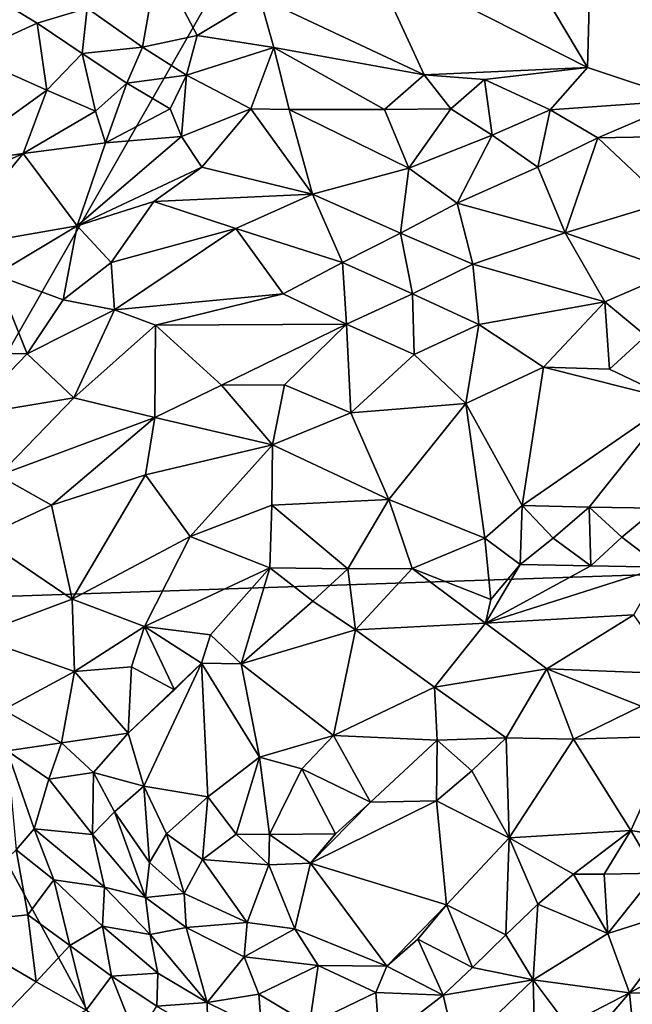
# Model space of a CAD drawing. Units: metres. Extents: x 28.5 to 32, y -11.7 to 12.4.
# Drawn here: x 29.3 to 29.8, y -9.6 to -8.9 of the extents above; entities that cross this region are included whole.
import ezdxf

# ---------------------------------------------------------------- set-up
doc = ezdxf.new("R2010")
doc.units = ezdxf.units.M

msp = doc.modelspace()

# ---------------------------------------------------------------- linework, layer by layer
at = {"layer": '1'}
for points in [[(30.56936, -7.69478, -1.55306), (30.60577, -9.29029, -1.5324), (29.53634, -8.74357, -1.52826)], [(28.89433, -9.0151, -1.52256), (28.89763, -8.95642, -1.523), (29.53634, -8.74357, -1.52826)], [(28.89433, -9.0151, -1.52256), (29.53634, -8.74357, -1.52826), (28.91038, -9.1137, -1.52138)], [(28.89763, -8.95642, -1.523), (28.90743, -8.85156, -1.52414), (29.53634, -8.74357, -1.52826)], [(29.19624, -9.33794, -1.51833), (28.91038, -9.1137, -1.52138), (29.53634, -8.74357, -1.52826)], [(29.19624, -9.33794, -1.51833), (29.53634, -8.74357, -1.52826), (30.60577, -9.29029, -1.5324)], [(29.67101, -8.80972, -1.05576), (29.74463, -8.93339, -1.08069), (29.74866, -8.78369, -1.04435)], [(29.74463, -8.93339, -1.08069), (29.81917, -8.95804, -1.07952), (29.74866, -8.78369, -1.04435)], [(29.74866, -8.78369, -1.04435), (29.81917, -8.95804, -1.07952), (29.85221, -8.93369, -1.06854)], [(29.80452, -8.78372, -1.03235), (29.74866, -8.78369, -1.04435), (29.85221, -8.93369, -1.06854)], [(29.67101, -8.80972, -1.05576), (29.57945, -8.84949, -1.07673), (29.74463, -8.93339, -1.08069)], [(29.36491, -8.88843, -1.15348), (29.40685, -8.91795, -1.14812), (29.41852, -8.85206, -1.10039)], [(29.41852, -8.85206, -1.10039), (29.40685, -8.91795, -1.14812), (29.44842, -8.90906, -1.12592)], [(29.41852, -8.85206, -1.10039), (29.44842, -8.90906, -1.12592), (29.49589, -8.88035, -1.09833)], [(29.49589, -8.88035, -1.09833), (29.62057, -8.9389, -1.10484), (29.57945, -8.84949, -1.07673)], [(29.57945, -8.84949, -1.07673), (29.62057, -8.9389, -1.10484), (29.74463, -8.93339, -1.08069)], [(29.29104, -8.87805, -1.18447), (29.27415, -8.9236, -1.1866), (29.3269, -8.89975, -1.17968)], [(29.29104, -8.87805, -1.18447), (29.3269, -8.89975, -1.17968), (29.36491, -8.88843, -1.15348)], [(29.44842, -8.90906, -1.12592), (29.5065, -8.91814, -1.1128), (29.49589, -8.88035, -1.09833)], [(29.49589, -8.88035, -1.09833), (29.5065, -8.91814, -1.1128), (29.62057, -8.9389, -1.10484)], [(29.3269, -8.89975, -1.17968), (29.36114, -8.92268, -1.16957), (29.36491, -8.88843, -1.15348)], [(29.36491, -8.88843, -1.15348), (29.36114, -8.92268, -1.16957), (29.40685, -8.91795, -1.14812)], [(29.3269, -8.89975, -1.17968), (29.27415, -8.9236, -1.1866), (29.33435, -8.95063, -1.18126)], [(29.3269, -8.89975, -1.17968), (29.33435, -8.95063, -1.18126), (29.36114, -8.92268, -1.16957)], [(29.40685, -8.91795, -1.14812), (29.44026, -8.93917, -1.14151), (29.44842, -8.90906, -1.12592)], [(29.44842, -8.90906, -1.12592), (29.44026, -8.93917, -1.14151), (29.5065, -8.91814, -1.1128)], [(29.36114, -8.92268, -1.16957), (29.33435, -8.95063, -1.18126), (29.37121, -8.96643, -1.17951)], [(29.36114, -8.92268, -1.16957), (29.39505, -8.94525, -1.16157), (29.40685, -8.91795, -1.14812)], [(29.36114, -8.92268, -1.16957), (29.37121, -8.96643, -1.17951), (29.39505, -8.94525, -1.16157)], [(29.40685, -8.91795, -1.14812), (29.39505, -8.94525, -1.16157), (29.44026, -8.93917, -1.14151)], [(29.44026, -8.93917, -1.14151), (29.48904, -8.96471, -1.1316), (29.5065, -8.91814, -1.1128)], [(29.5065, -8.91814, -1.1128), (29.48904, -8.96471, -1.1316), (29.51807, -8.96526, -1.122)], [(29.5065, -8.91814, -1.1128), (29.51807, -8.96526, -1.122), (29.59045, -8.96508, -1.11019)], [(29.5065, -8.91814, -1.1128), (29.59045, -8.96508, -1.11019), (29.62057, -8.9389, -1.10484)], [(29.27415, -8.9236, -1.1866), (29.25563, -9.00751, -1.16755), (29.33435, -8.95063, -1.18126)], [(29.62057, -8.9389, -1.10484), (29.6663, -8.94252, -1.09625), (29.74463, -8.93339, -1.08069)], [(29.6663, -8.94252, -1.09625), (29.71624, -8.96543, -1.08865), (29.74463, -8.93339, -1.08069)], [(29.74463, -8.93339, -1.08069), (29.71624, -8.96543, -1.08865), (29.81917, -8.95804, -1.07952)], [(29.37121, -8.96643, -1.17951), (29.37874, -8.99042, -1.14726), (29.39505, -8.94525, -1.16157)], [(29.39505, -8.94525, -1.16157), (29.37874, -8.99042, -1.14726), (29.428, -8.96457, -1.14907)], [(29.39505, -8.94525, -1.16157), (29.428, -8.96457, -1.14907), (29.44026, -8.93917, -1.14151)], [(29.428, -8.96457, -1.14907), (29.43644, -8.98554, -1.13584), (29.44026, -8.93917, -1.14151)], [(29.44026, -8.93917, -1.14151), (29.43644, -8.98554, -1.13584), (29.48904, -8.96471, -1.1316)], [(29.62057, -8.9389, -1.10484), (29.59045, -8.96508, -1.11019), (29.64095, -8.96459, -1.10188)], [(29.62057, -8.9389, -1.10484), (29.64095, -8.96459, -1.10188), (29.6663, -8.94252, -1.09625)], [(29.6663, -8.94252, -1.09625), (29.64095, -8.96459, -1.10188), (29.67233, -8.98464, -1.0836)], [(29.6663, -8.94252, -1.09625), (29.67233, -8.98464, -1.0836), (29.71624, -8.96543, -1.08865)], [(29.33435, -8.95063, -1.18126), (29.25563, -9.00751, -1.16755), (29.31633, -8.99856, -1.15558)], [(29.33435, -8.95063, -1.18126), (29.31633, -8.99856, -1.15558), (29.37121, -8.96643, -1.17951)], [(29.71624, -8.96543, -1.08865), (29.7524, -8.98658, -1.07803), (29.81917, -8.95804, -1.07952)], [(29.81917, -8.95804, -1.07952), (29.7524, -8.98658, -1.07803), (29.84699, -8.98501, -1.07752)], [(29.37121, -8.96643, -1.17951), (29.31633, -8.99856, -1.15558), (29.37874, -8.99042, -1.14726)], [(29.428, -8.96457, -1.14907), (29.37874, -8.99042, -1.14726), (29.43644, -8.98554, -1.13584)], [(29.43644, -8.98554, -1.13584), (29.45197, -9.0089, -1.09178), (29.48904, -8.96471, -1.1316)], [(29.48904, -8.96471, -1.1316), (29.45197, -9.0089, -1.09178), (29.53602, -9.02939, -1.03965)], [(29.48904, -8.96471, -1.1316), (29.53602, -9.02939, -1.03965), (29.51807, -8.96526, -1.122)], [(29.59045, -8.96508, -1.11019), (29.51807, -8.96526, -1.122), (29.6091, -9.00972, -1.05876)], [(29.51807, -8.96526, -1.122), (29.53602, -9.02939, -1.03965), (29.6091, -9.00972, -1.05876)], [(29.59045, -8.96508, -1.11019), (29.6091, -9.00972, -1.05876), (29.64095, -8.96459, -1.10188)], [(29.64095, -8.96459, -1.10188), (29.6091, -9.00972, -1.05876), (29.67233, -8.98464, -1.0836)], [(29.67233, -8.98464, -1.0836), (29.70681, -9.009, -1.0569), (29.71624, -8.96543, -1.08865)], [(29.71624, -8.96543, -1.08865), (29.70681, -9.009, -1.0569), (29.7524, -8.98658, -1.07803)], [(29.31633, -8.99856, -1.15558), (29.35736, -9.05335, -1.04454), (29.37874, -8.99042, -1.14726)], [(29.37874, -8.99042, -1.14726), (29.35736, -9.05335, -1.04454), (29.43644, -8.98554, -1.13584)], [(29.43644, -8.98554, -1.13584), (29.35736, -9.05335, -1.04454), (29.45197, -9.0089, -1.09178)], [(29.6091, -9.00972, -1.05876), (29.64561, -9.03626, -1.02718), (29.67233, -8.98464, -1.0836)], [(29.67233, -8.98464, -1.0836), (29.64561, -9.03626, -1.02718), (29.70681, -9.009, -1.0569)], [(29.7524, -8.98658, -1.07803), (29.70681, -9.009, -1.0569), (29.72756, -9.05859, -1.00863)], [(29.7524, -8.98658, -1.07803), (29.72756, -9.05859, -1.00863), (29.80421, -9.03545, -1.0338)], [(29.7524, -8.98658, -1.07803), (29.80421, -9.03545, -1.0338), (29.84699, -8.98501, -1.07752)], [(29.22595, -9.03937, -1.13428), (29.25727, -9.07081, -1.05867), (29.31633, -8.99856, -1.15558)], [(29.25563, -9.00751, -1.16755), (29.22595, -9.03937, -1.13428), (29.31633, -8.99856, -1.15558)], [(29.31633, -8.99856, -1.15558), (29.25727, -9.07081, -1.05867), (29.35736, -9.05335, -1.04454)], [(29.35736, -9.05335, -1.04454), (29.41556, -9.03488, -1.05982), (29.45197, -9.0089, -1.09178)], [(29.45197, -9.0089, -1.09178), (29.41556, -9.03488, -1.05982), (29.53602, -9.02939, -1.03965)], [(29.53602, -9.02939, -1.03965), (29.60266, -9.05885, -1.01037), (29.6091, -9.00972, -1.05876)], [(29.6091, -9.00972, -1.05876), (29.60266, -9.05885, -1.01037), (29.64561, -9.03626, -1.02718)], [(29.64561, -9.03626, -1.02718), (29.72756, -9.05859, -1.00863), (29.70681, -9.009, -1.0569)], [(29.35736, -9.05335, -1.04454), (29.38319, -9.08132, -1.00994), (29.41556, -9.03488, -1.05982)], [(29.41556, -9.03488, -1.05982), (29.38319, -9.08132, -1.00994), (29.47779, -9.0554, -1.02013)], [(29.41556, -9.03488, -1.05982), (29.47779, -9.0554, -1.02013), (29.53602, -9.02939, -1.03965)], [(29.53602, -9.02939, -1.03965), (29.47779, -9.0554, -1.02013), (29.55873, -9.08111, -0.99368)], [(29.53602, -9.02939, -1.03965), (29.55873, -9.08111, -0.99368), (29.60266, -9.05885, -1.01037)], [(29.64561, -9.03626, -1.02718), (29.60266, -9.05885, -1.01037), (29.65753, -9.08256, -0.99292)], [(29.64561, -9.03626, -1.02718), (29.65753, -9.08256, -0.99292), (29.72756, -9.05859, -1.00863)], [(29.80421, -9.03545, -1.0338), (29.72756, -9.05859, -1.00863), (29.81112, -9.088, -0.99496)], [(29.25727, -9.07081, -1.05867), (29.29515, -9.09046, -1.01946), (29.35736, -9.05335, -1.04454)], [(29.35736, -9.05335, -1.04454), (29.29515, -9.09046, -1.01946), (29.34663, -9.1095, -0.99498)], [(29.35736, -9.05335, -1.04454), (29.34663, -9.1095, -0.99498), (29.38319, -9.08132, -1.00994)], [(29.38319, -9.08132, -1.00994), (29.38574, -9.11698, -0.98679), (29.47779, -9.0554, -1.02013)], [(29.47779, -9.0554, -1.02013), (29.38574, -9.11698, -0.98679), (29.51352, -9.10488, -0.98457)], [(29.47779, -9.0554, -1.02013), (29.51352, -9.10488, -0.98457), (29.55873, -9.08111, -0.99368)], [(29.60266, -9.05885, -1.01037), (29.55873, -9.08111, -0.99368), (29.61166, -9.10505, -0.98286)], [(29.60266, -9.05885, -1.01037), (29.61166, -9.10505, -0.98286), (29.65753, -9.08256, -0.99292)], [(29.72756, -9.05859, -1.00863), (29.65753, -9.08256, -0.99292), (29.75769, -9.11111, -0.98366)], [(29.72756, -9.05859, -1.00863), (29.75769, -9.11111, -0.98366), (29.81112, -9.088, -0.99496)], [(29.34663, -9.1095, -0.99498), (29.38574, -9.11698, -0.98679), (29.38319, -9.08132, -1.00994)], [(29.51352, -9.10488, -0.98457), (29.56159, -9.12785, -0.97822), (29.55873, -9.08111, -0.99368)], [(29.55873, -9.08111, -0.99368), (29.56159, -9.12785, -0.97822), (29.61166, -9.10505, -0.98286)], [(29.61166, -9.10505, -0.98286), (29.66218, -9.1283, -0.97934), (29.65753, -9.08256, -0.99292)], [(29.65753, -9.08256, -0.99292), (29.66218, -9.1283, -0.97934), (29.75769, -9.11111, -0.98366)], [(29.24181, -9.14878, -0.98865), (29.31949, -9.15055, -0.98073), (29.29515, -9.09046, -1.01946)], [(29.29515, -9.09046, -1.01946), (29.31949, -9.15055, -0.98073), (29.34663, -9.1095, -0.99498)], [(29.75769, -9.11111, -0.98366), (29.78883, -9.13684, -0.98132), (29.81112, -9.088, -0.99496)], [(29.31949, -9.15055, -0.98073), (29.38574, -9.11698, -0.98679), (29.34663, -9.1095, -0.99498)], [(29.38574, -9.11698, -0.98679), (29.41675, -9.12876, -0.98146), (29.51352, -9.10488, -0.98457)], [(29.41675, -9.12876, -0.98146), (29.56159, -9.12785, -0.97822), (29.51352, -9.10488, -0.98457)], [(29.56159, -9.12785, -0.97822), (29.613, -9.15086, -0.98221), (29.61166, -9.10505, -0.98286)], [(29.613, -9.15086, -0.98221), (29.66218, -9.1283, -0.97934), (29.61166, -9.10505, -0.98286)], [(29.38574, -9.11698, -0.98679), (29.31949, -9.15055, -0.98073), (29.3549, -9.18385, -0.97458)], [(29.38574, -9.11698, -0.98679), (29.3549, -9.18385, -0.97458), (29.41675, -9.12876, -0.98146)], [(29.66218, -9.1283, -0.97934), (29.71114, -9.16069, -0.98805), (29.75769, -9.11111, -0.98366)], [(29.75769, -9.11111, -0.98366), (29.71114, -9.16069, -0.98805), (29.76117, -9.162, -0.99129)], [(29.76117, -9.162, -0.99129), (29.78883, -9.13684, -0.98132), (29.75769, -9.11111, -0.98366)], [(29.41675, -9.12876, -0.98146), (29.3549, -9.18385, -0.97458), (29.4162, -9.19872, -0.98329)], [(29.41675, -9.12876, -0.98146), (29.4162, -9.19872, -0.98329), (29.46683, -9.17413, -0.98047)], [(29.41675, -9.12876, -0.98146), (29.46683, -9.17413, -0.98047), (29.56159, -9.12785, -0.97822)], [(29.46683, -9.17413, -0.98047), (29.51462, -9.17405, -0.98367), (29.56159, -9.12785, -0.97822)], [(29.51462, -9.17405, -0.98367), (29.565, -9.19524, -1.00246), (29.56159, -9.12785, -0.97822)], [(29.56159, -9.12785, -0.97822), (29.565, -9.19524, -1.00246), (29.613, -9.15086, -0.98221)], [(29.613, -9.15086, -0.98221), (29.65228, -9.18823, -1.00624), (29.66218, -9.1283, -0.97934)], [(29.66218, -9.1283, -0.97934), (29.65228, -9.18823, -1.00624), (29.71114, -9.16069, -0.98805)], [(29.78883, -9.13684, -0.98132), (29.76117, -9.162, -0.99129), (29.81049, -9.18565, -1.00511)], [(29.24181, -9.14878, -0.98865), (29.27404, -9.19723, -0.97249), (29.31949, -9.15055, -0.98073)], [(29.31949, -9.15055, -0.98073), (29.27404, -9.19723, -0.97249), (29.3549, -9.18385, -0.97458)], [(29.613, -9.15086, -0.98221), (29.565, -9.19524, -1.00246), (29.65228, -9.18823, -1.00624)], [(29.65228, -9.18823, -1.00624), (29.695, -9.26548, -1.05946), (29.71114, -9.16069, -0.98805)], [(29.71114, -9.16069, -0.98805), (29.695, -9.26548, -1.05946), (29.81049, -9.18565, -1.00511)], [(29.71114, -9.16069, -0.98805), (29.81049, -9.18565, -1.00511), (29.76117, -9.162, -0.99129)], [(29.4162, -9.19872, -0.98329), (29.50547, -9.2194, -1.01178), (29.46683, -9.17413, -0.98047)], [(29.46683, -9.17413, -0.98047), (29.50547, -9.2194, -1.01178), (29.51462, -9.17405, -0.98367)], [(29.51462, -9.17405, -0.98367), (29.50547, -9.2194, -1.01178), (29.565, -9.19524, -1.00246)], [(29.27404, -9.19723, -0.97249), (29.29771, -9.24282, -0.97922), (29.3549, -9.18385, -0.97458)], [(29.3549, -9.18385, -0.97458), (29.29771, -9.24282, -0.97922), (29.4162, -9.19872, -0.98329)], [(29.565, -9.19524, -1.00246), (29.59381, -9.26088, -1.05136), (29.65228, -9.18823, -1.00624)], [(29.65228, -9.18823, -1.00624), (29.59381, -9.26088, -1.05136), (29.66678, -9.29031, -1.07034)], [(29.65228, -9.18823, -1.00624), (29.66678, -9.29031, -1.07034), (29.695, -9.26548, -1.05946)], [(29.695, -9.26548, -1.05946), (29.74593, -9.26687, -1.05744), (29.81049, -9.18565, -1.00511)], [(29.81049, -9.18565, -1.00511), (29.74593, -9.26687, -1.05744), (29.79723, -9.2676, -1.05461)], [(29.29771, -9.24282, -0.97922), (29.33796, -9.26532, -1.00185), (29.4162, -9.19872, -0.98329)], [(29.4162, -9.19872, -0.98329), (29.33796, -9.26532, -1.00185), (29.40928, -9.24211, -1.0077)], [(29.4162, -9.19872, -0.98329), (29.40928, -9.24211, -1.0077), (29.50547, -9.2194, -1.01178)], [(29.565, -9.19524, -1.00246), (29.50547, -9.2194, -1.01178), (29.59381, -9.26088, -1.05136)], [(29.40928, -9.24211, -1.0077), (29.44308, -9.28888, -1.05041), (29.50547, -9.2194, -1.01178)], [(29.50547, -9.2194, -1.01178), (29.44308, -9.28888, -1.05041), (29.50509, -9.26523, -1.04803)], [(29.50547, -9.2194, -1.01178), (29.50509, -9.26523, -1.04803), (29.59381, -9.26088, -1.05136)], [(29.29771, -9.24282, -0.97922), (29.28467, -9.29013, -0.99654), (29.33796, -9.26532, -1.00185)], [(29.33796, -9.26532, -1.00185), (29.35351, -9.33664, -1.05219), (29.40928, -9.24211, -1.0077)], [(29.40928, -9.24211, -1.0077), (29.35351, -9.33664, -1.05219), (29.44308, -9.28888, -1.05041)], [(29.33796, -9.26532, -1.00185), (29.28467, -9.29013, -0.99654), (29.35351, -9.33664, -1.05219)], [(29.44308, -9.28888, -1.05041), (29.50352, -9.31287, -1.07662), (29.50509, -9.26523, -1.04803)], [(29.50509, -9.26523, -1.04803), (29.50352, -9.31287, -1.07662), (29.56272, -9.31347, -1.07771)], [(29.50509, -9.26523, -1.04803), (29.56272, -9.31347, -1.07771), (29.59381, -9.26088, -1.05136)], [(29.59381, -9.26088, -1.05136), (29.56272, -9.31347, -1.07771), (29.61154, -9.31315, -1.07614)], [(29.59381, -9.26088, -1.05136), (29.61154, -9.31315, -1.07614), (29.66678, -9.29031, -1.07034)], [(29.66678, -9.29031, -1.07034), (29.69346, -9.31031, -1.06132), (29.695, -9.26548, -1.05946)], [(29.695, -9.26548, -1.05946), (29.69346, -9.31031, -1.06132), (29.71845, -9.2902, -1.06676)], [(29.695, -9.26548, -1.05946), (29.71845, -9.2902, -1.06676), (29.74593, -9.26687, -1.05744)], [(29.74593, -9.26687, -1.05744), (29.71845, -9.2902, -1.06676), (29.74717, -9.3112, -1.04881)], [(29.74593, -9.26687, -1.05744), (29.74717, -9.3112, -1.04881), (29.77072, -9.28941, -1.05699)], [(29.74593, -9.26687, -1.05744), (29.77072, -9.28941, -1.05699), (29.79723, -9.2676, -1.05461)], [(29.79723, -9.2676, -1.05461), (29.77072, -9.28941, -1.05699), (29.80053, -9.31237, -1.0379)], [(29.35351, -9.33664, -1.05219), (29.40832, -9.35733, -1.07976), (29.44308, -9.28888, -1.05041)], [(29.44308, -9.28888, -1.05041), (29.40832, -9.35733, -1.07976), (29.50352, -9.31287, -1.07662)], [(29.75214, -10.36161, -1.51083), (29.19624, -9.33794, -1.51833), (30.60577, -9.29029, -1.5324)], [(29.28467, -9.29013, -0.99654), (29.2783, -9.36461, -1.04948), (29.35351, -9.33664, -1.05219)], [(29.66678, -9.29031, -1.07034), (29.61154, -9.31315, -1.07614), (29.67121, -9.33668, -1.04395)], [(29.66678, -9.29031, -1.07034), (29.67121, -9.33668, -1.04395), (29.69346, -9.31031, -1.06132)], [(29.71845, -9.2902, -1.06676), (29.69346, -9.31031, -1.06132), (29.74717, -9.3112, -1.04881)], [(29.77072, -9.28941, -1.05699), (29.74717, -9.3112, -1.04881), (29.80053, -9.31237, -1.0379)], [(29.75214, -10.36161, -1.51083), (30.60577, -9.29029, -1.5324), (31.03587, -11.60106, -1.51359)], [(29.69346, -9.31031, -1.06132), (29.67121, -9.33668, -1.04395), (29.66727, -9.35474, -1.02686)], [(29.74717, -9.3112, -1.04881), (29.69346, -9.31031, -1.06132), (29.66727, -9.35474, -1.02686)], [(29.74717, -9.3112, -1.04881), (29.66727, -9.35474, -1.02686), (29.80053, -9.31237, -1.0379)], [(29.40832, -9.35733, -1.07976), (29.45856, -9.36351, -1.08548), (29.50352, -9.31287, -1.07662)], [(29.45856, -9.36351, -1.08548), (29.48188, -9.3856, -1.06901), (29.50352, -9.31287, -1.07662)], [(29.50352, -9.31287, -1.07662), (29.48188, -9.3856, -1.06901), (29.5362, -9.33801, -1.0812)], [(29.50352, -9.31287, -1.07662), (29.5362, -9.33801, -1.0812), (29.56272, -9.31347, -1.07771)], [(29.56272, -9.31347, -1.07771), (29.5362, -9.33801, -1.0812), (29.56855, -9.35968, -1.05638)], [(29.56272, -9.31347, -1.07771), (29.56855, -9.35968, -1.05638), (29.61154, -9.31315, -1.07614)], [(29.61154, -9.31315, -1.07614), (29.56855, -9.35968, -1.05638), (29.66727, -9.35474, -1.02686)], [(29.61154, -9.31315, -1.07614), (29.66727, -9.35474, -1.02686), (29.67121, -9.33668, -1.04395)], [(29.80053, -9.31237, -1.0379), (29.66727, -9.35474, -1.02686), (29.77967, -9.3484, -1.01175)], [(28.92962, -9.81512, -1.51179), (29.19624, -9.33794, -1.51833), (29.75214, -10.36161, -1.51083)], [(29.2783, -9.36461, -1.04948), (29.35531, -9.39135, -1.08606), (29.35351, -9.33664, -1.05219)], [(29.35351, -9.33664, -1.05219), (29.35531, -9.39135, -1.08606), (29.40832, -9.35733, -1.07976)], [(29.5362, -9.33801, -1.0812), (29.48188, -9.3856, -1.06901), (29.56855, -9.35968, -1.05638)], [(29.66727, -9.35474, -1.02686), (29.71384, -9.38938, -0.99531), (29.77967, -9.3484, -1.01175)], [(29.71384, -9.38938, -0.99531), (29.81081, -9.3932, -0.99039), (29.77967, -9.3484, -1.01175)], [(29.56855, -9.35968, -1.05638), (29.62851, -9.40338, -1.00095), (29.66727, -9.35474, -1.02686)], [(29.62851, -9.40338, -1.00095), (29.71384, -9.38938, -0.99531), (29.66727, -9.35474, -1.02686)], [(29.35531, -9.39135, -1.08606), (29.3985, -9.38781, -1.0864), (29.40832, -9.35733, -1.07976)], [(29.3985, -9.38781, -1.0864), (29.4313, -9.40528, -1.08445), (29.40832, -9.35733, -1.07976)], [(29.4313, -9.40528, -1.08445), (29.45165, -9.38507, -1.08133), (29.40832, -9.35733, -1.07976)], [(29.40832, -9.35733, -1.07976), (29.45165, -9.38507, -1.08133), (29.45856, -9.36351, -1.08548)], [(29.45165, -9.38507, -1.08133), (29.48188, -9.3856, -1.06901), (29.45856, -9.36351, -1.08548)], [(29.48188, -9.3856, -1.06901), (29.55193, -9.44001, -0.99755), (29.56855, -9.35968, -1.05638)], [(29.56855, -9.35968, -1.05638), (29.55193, -9.44001, -0.99755), (29.62851, -9.40338, -1.00095)], [(29.2783, -9.36461, -1.04948), (29.3015, -9.42052, -1.10465), (29.35531, -9.39135, -1.08606)], [(29.39614, -9.4381, -1.08033), (29.40793, -9.47842, -1.04238), (29.45165, -9.38507, -1.08133)], [(29.4313, -9.40528, -1.08445), (29.39614, -9.4381, -1.08033), (29.45165, -9.38507, -1.08133)], [(29.45165, -9.38507, -1.08133), (29.40793, -9.47842, -1.04238), (29.45646, -9.48634, -1.00425)], [(29.45165, -9.38507, -1.08133), (29.45646, -9.48634, -1.00425), (29.49561, -9.45631, -1.00823)], [(29.48188, -9.3856, -1.06901), (29.45165, -9.38507, -1.08133), (29.49561, -9.45631, -1.00823)], [(29.48188, -9.3856, -1.06901), (29.49561, -9.45631, -1.00823), (29.55193, -9.44001, -0.99755)], [(29.3015, -9.42052, -1.10465), (29.34549, -9.44557, -1.10434), (29.35531, -9.39135, -1.08606)], [(29.35531, -9.39135, -1.08606), (29.34549, -9.44557, -1.10434), (29.39614, -9.4381, -1.08033)], [(29.3985, -9.38781, -1.0864), (29.35531, -9.39135, -1.08606), (29.39614, -9.4381, -1.08033)], [(29.3985, -9.38781, -1.0864), (29.39614, -9.4381, -1.08033), (29.4313, -9.40528, -1.08445)], [(29.62851, -9.40338, -1.00095), (29.68278, -9.44178, -0.98173), (29.71384, -9.38938, -0.99531)], [(29.71384, -9.38938, -0.99531), (29.68278, -9.44178, -0.98173), (29.73401, -9.44278, -0.98707)], [(29.71384, -9.38938, -0.99531), (29.73401, -9.44278, -0.98707), (29.78523, -9.41776, -0.98589)], [(29.71384, -9.38938, -0.99531), (29.78523, -9.41776, -0.98589), (29.81081, -9.3932, -0.99039)], [(29.62851, -9.40338, -1.00095), (29.55193, -9.44001, -0.99755), (29.63053, -9.44351, -0.98332)], [(29.62851, -9.40338, -1.00095), (29.63053, -9.44351, -0.98332), (29.68278, -9.44178, -0.98173)], [(29.3015, -9.42052, -1.10465), (29.3041, -9.45159, -1.13411), (29.34549, -9.44557, -1.10434)], [(29.78523, -9.41776, -0.98589), (29.73401, -9.44278, -0.98707), (29.80993, -9.44041, -1.0029)], [(29.34549, -9.44557, -1.10434), (29.36975, -9.46786, -1.09016), (29.39614, -9.4381, -1.08033)], [(29.39614, -9.4381, -1.08033), (29.36975, -9.46786, -1.09016), (29.40793, -9.47842, -1.04238)], [(29.3041, -9.45159, -1.13411), (29.33582, -9.47309, -1.12788), (29.34549, -9.44557, -1.10434)], [(29.34549, -9.44557, -1.10434), (29.33582, -9.47309, -1.12788), (29.36975, -9.46786, -1.09016)], [(29.49561, -9.45631, -1.00823), (29.52783, -9.46525, -0.98828), (29.55193, -9.44001, -0.99755)], [(29.55193, -9.44001, -0.99755), (29.52783, -9.46525, -0.98828), (29.57986, -9.4906, -0.9799)], [(29.55193, -9.44001, -0.99755), (29.57986, -9.4906, -0.9799), (29.63053, -9.44351, -0.98332)], [(29.63053, -9.44351, -0.98332), (29.57986, -9.4906, -0.9799), (29.63005, -9.48938, -0.99104)], [(29.63053, -9.44351, -0.98332), (29.63005, -9.48938, -0.99104), (29.65684, -9.4666, -0.98359)], [(29.63053, -9.44351, -0.98332), (29.65684, -9.4666, -0.98359), (29.68278, -9.44178, -0.98173)], [(29.65684, -9.4666, -0.98359), (29.68511, -9.51741, -1.0238), (29.68278, -9.44178, -0.98173)], [(29.68278, -9.44178, -0.98173), (29.68511, -9.51741, -1.0238), (29.73401, -9.44278, -0.98707)], [(29.73401, -9.44278, -0.98707), (29.68511, -9.51741, -1.0238), (29.7775, -9.5119, -1.03704)], [(29.73401, -9.44278, -0.98707), (29.7775, -9.5119, -1.03704), (29.80993, -9.44041, -1.0029)], [(29.80993, -9.44041, -1.0029), (29.7775, -9.5119, -1.03704), (29.8232, -9.51936, -1.04231)], [(29.3041, -9.45159, -1.13411), (29.31108, -9.52653, -1.17099), (29.32474, -9.51074, -1.15416)], [(29.3041, -9.45159, -1.13411), (29.32474, -9.51074, -1.15416), (29.33582, -9.47309, -1.12788)], [(29.45646, -9.48634, -1.00425), (29.47805, -9.51476, -0.98372), (29.49561, -9.45631, -1.00823)], [(29.49561, -9.45631, -1.00823), (29.47805, -9.51476, -0.98372), (29.50334, -9.51506, -0.98083)], [(29.49561, -9.45631, -1.00823), (29.50334, -9.51506, -0.98083), (29.52783, -9.46525, -0.98828)], [(29.36975, -9.46786, -1.09016), (29.33582, -9.47309, -1.12788), (29.36905, -9.51505, -1.0946)], [(29.36975, -9.46786, -1.09016), (29.36905, -9.51505, -1.0946), (29.38563, -9.49784, -1.06127)], [(29.36975, -9.46786, -1.09016), (29.38563, -9.49784, -1.06127), (29.40793, -9.47842, -1.04238)], [(29.52783, -9.46525, -0.98828), (29.50334, -9.51506, -0.98083), (29.55337, -9.51456, -0.98363)], [(29.52783, -9.46525, -0.98828), (29.55337, -9.51456, -0.98363), (29.57986, -9.4906, -0.9799)], [(29.65684, -9.4666, -0.98359), (29.63005, -9.48938, -0.99104), (29.68511, -9.51741, -1.0238)], [(29.33582, -9.47309, -1.12788), (29.32474, -9.51074, -1.15416), (29.36905, -9.51505, -1.0946)], [(29.38563, -9.49784, -1.06127), (29.41214, -9.53635, -1.02056), (29.40793, -9.47842, -1.04238)], [(29.40793, -9.47842, -1.04238), (29.41214, -9.53635, -1.02056), (29.42514, -9.5144, -1.0045)], [(29.40793, -9.47842, -1.04238), (29.42514, -9.5144, -1.0045), (29.45646, -9.48634, -1.00425)], [(29.42514, -9.5144, -1.0045), (29.45249, -9.53386, -0.99299), (29.45646, -9.48634, -1.00425)], [(29.45646, -9.48634, -1.00425), (29.45249, -9.53386, -0.99299), (29.47805, -9.51476, -0.98372)], [(29.57986, -9.4906, -0.9799), (29.53438, -9.5368, -0.99032), (29.63005, -9.48938, -0.99104)], [(29.53438, -9.5368, -0.99032), (29.63748, -9.56825, -1.03844), (29.63005, -9.48938, -0.99104)], [(29.55337, -9.51456, -0.98363), (29.53438, -9.5368, -0.99032), (29.57986, -9.4906, -0.9799)], [(29.63005, -9.48938, -0.99104), (29.63748, -9.56825, -1.03844), (29.68511, -9.51741, -1.0238)], [(29.38563, -9.49784, -1.06127), (29.36905, -9.51505, -1.0946), (29.4092, -9.56279, -1.05176)], [(29.38563, -9.49784, -1.06127), (29.4092, -9.56279, -1.05176), (29.41214, -9.53635, -1.02056)], [(29.32474, -9.51074, -1.15416), (29.31108, -9.52653, -1.17099), (29.3396, -9.5495, -1.16171)], [(29.32474, -9.51074, -1.15416), (29.3396, -9.5495, -1.16171), (29.37804, -9.55503, -1.10983)], [(29.32474, -9.51074, -1.15416), (29.37804, -9.55503, -1.10983), (29.36905, -9.51505, -1.0946)], [(29.68511, -9.51741, -1.0238), (29.73401, -9.54501, -1.04885), (29.7775, -9.5119, -1.03704)], [(29.73401, -9.54501, -1.04885), (29.75713, -9.54506, -1.05153), (29.7775, -9.5119, -1.03704)], [(29.7775, -9.5119, -1.03704), (29.75713, -9.54506, -1.05153), (29.79636, -9.54435, -1.04729)], [(29.7775, -9.5119, -1.03704), (29.79636, -9.54435, -1.04729), (29.8232, -9.51936, -1.04231)], [(29.36905, -9.51505, -1.0946), (29.37804, -9.55503, -1.10983), (29.4092, -9.56279, -1.05176)], [(29.42514, -9.5144, -1.0045), (29.41214, -9.53635, -1.02056), (29.43851, -9.55981, -1.01042)], [(29.42514, -9.5144, -1.0045), (29.43851, -9.55981, -1.01042), (29.45249, -9.53386, -0.99299)], [(29.47805, -9.51476, -0.98372), (29.45249, -9.53386, -0.99299), (29.5028, -9.53788, -0.98911)], [(29.47805, -9.51476, -0.98372), (29.5028, -9.53788, -0.98911), (29.50334, -9.51506, -0.98083)], [(29.50334, -9.51506, -0.98083), (29.5028, -9.53788, -0.98911), (29.53438, -9.5368, -0.99032)], [(29.50334, -9.51506, -0.98083), (29.53438, -9.5368, -0.99032), (29.55337, -9.51456, -0.98363)], [(29.68511, -9.51741, -1.0238), (29.63748, -9.56825, -1.03844), (29.68268, -9.59105, -1.05495)], [(29.68511, -9.51741, -1.0238), (29.68268, -9.59105, -1.05495), (29.70692, -9.56785, -1.05515)], [(29.68511, -9.51741, -1.0238), (29.70692, -9.56785, -1.05515), (29.73401, -9.54501, -1.04885)], [(29.31108, -9.52653, -1.17099), (29.25139, -9.58304, -1.18533), (29.3198, -9.57583, -1.17704)], [(29.31108, -9.52653, -1.17099), (29.3198, -9.57583, -1.17704), (29.3396, -9.5495, -1.16171)], [(29.45249, -9.53386, -0.99299), (29.43851, -9.55981, -1.01042), (29.48639, -9.58168, -1.01959)], [(29.45249, -9.53386, -0.99299), (29.48639, -9.58168, -1.01959), (29.5028, -9.53788, -0.98911)], [(29.41214, -9.53635, -1.02056), (29.4092, -9.56279, -1.05176), (29.43851, -9.55981, -1.01042)], [(29.5028, -9.53788, -0.98911), (29.48639, -9.58168, -1.01959), (29.5224, -9.58645, -1.02407)], [(29.5028, -9.53788, -0.98911), (29.5224, -9.58645, -1.02407), (29.53438, -9.5368, -0.99032)], [(29.5224, -9.58645, -1.02407), (29.59235, -9.61475, -1.05937), (29.53438, -9.5368, -0.99032)], [(29.53438, -9.5368, -0.99032), (29.59235, -9.61475, -1.05937), (29.63748, -9.56825, -1.03844)], [(29.3396, -9.5495, -1.16171), (29.3198, -9.57583, -1.17704), (29.35182, -9.59911, -1.16828)], [(29.3396, -9.5495, -1.16171), (29.35182, -9.59911, -1.16828), (29.37664, -9.58457, -1.13804)], [(29.37804, -9.55503, -1.10983), (29.3396, -9.5495, -1.16171), (29.37664, -9.58457, -1.13804)], [(29.73401, -9.54501, -1.04885), (29.70692, -9.56785, -1.05515), (29.75993, -9.59017, -1.03298)], [(29.75713, -9.54506, -1.05153), (29.73401, -9.54501, -1.04885), (29.75993, -9.59017, -1.03298)], [(29.75713, -9.54506, -1.05153), (29.75993, -9.59017, -1.03298), (29.79636, -9.54435, -1.04729)], [(29.79636, -9.54435, -1.04729), (29.75993, -9.59017, -1.03298), (29.82592, -9.5691, -1.02189)], [(29.37804, -9.55503, -1.10983), (29.37664, -9.58457, -1.13804), (29.41283, -9.59093, -1.08757)], [(29.4092, -9.56279, -1.05176), (29.37804, -9.55503, -1.10983), (29.41283, -9.59093, -1.08757)], [(29.43851, -9.55981, -1.01042), (29.4092, -9.56279, -1.05176), (29.44012, -9.58546, -1.04447)], [(29.4092, -9.56279, -1.05176), (29.41283, -9.59093, -1.08757), (29.44012, -9.58546, -1.04447)], [(29.43851, -9.55981, -1.01042), (29.44012, -9.58546, -1.04447), (29.48639, -9.58168, -1.01959)], [(29.63748, -9.56825, -1.03844), (29.59235, -9.61475, -1.05937), (29.61582, -9.59439, -1.04949)], [(29.63748, -9.56825, -1.03844), (29.61582, -9.59439, -1.04949), (29.65735, -9.61594, -1.05161)], [(29.63748, -9.56825, -1.03844), (29.65735, -9.61594, -1.05161), (29.68268, -9.59105, -1.05495)], [(29.70692, -9.56785, -1.05515), (29.68268, -9.59105, -1.05495), (29.70338, -9.62526, -1.0341)], [(29.70692, -9.56785, -1.05515), (29.70338, -9.62526, -1.0341), (29.75993, -9.59017, -1.03298)], [(29.75993, -9.59017, -1.03298), (29.77639, -9.63507, -1.00517), (29.82592, -9.5691, -1.02189)], [(29.77639, -9.63507, -1.00517), (29.83967, -9.60115, -1.00611), (29.82592, -9.5691, -1.02189)], [(29.3198, -9.57583, -1.17704), (29.25139, -9.58304, -1.18533), (29.32622, -9.6268, -1.17802)], [(29.3198, -9.57583, -1.17704), (29.32622, -9.6268, -1.17802), (29.35182, -9.59911, -1.16828)], [(29.25139, -9.58304, -1.18533), (29.24993, -9.70587, -1.17897), (29.32622, -9.6268, -1.17802)], [(29.35182, -9.59911, -1.16828), (29.38328, -9.62237, -1.16079), (29.37664, -9.58457, -1.13804)], [(29.37664, -9.58457, -1.13804), (29.38328, -9.62237, -1.16079), (29.41845, -9.62018, -1.12404)], [(29.41283, -9.59093, -1.08757), (29.37664, -9.58457, -1.13804), (29.41845, -9.62018, -1.12404)], [(29.44012, -9.58546, -1.04447), (29.41283, -9.59093, -1.08757), (29.45585, -9.64239, -1.12247)], [(29.44012, -9.58546, -1.04447), (29.48415, -9.60787, -1.04929), (29.48639, -9.58168, -1.01959)], [(29.44012, -9.58546, -1.04447), (29.45585, -9.64239, -1.12247), (29.48415, -9.60787, -1.04929)], [(29.48639, -9.58168, -1.01959), (29.48415, -9.60787, -1.04929), (29.5224, -9.58645, -1.02407)], [(29.5224, -9.58645, -1.02407), (29.48415, -9.60787, -1.04929), (29.54029, -9.61447, -1.05203)], [(29.5224, -9.58645, -1.02407), (29.54029, -9.61447, -1.05203), (29.59235, -9.61475, -1.05937)], [(29.41283, -9.59093, -1.08757), (29.41845, -9.62018, -1.12404), (29.45585, -9.64239, -1.12247)], [(29.59235, -9.61475, -1.05937), (29.63501, -9.63693, -1.04838), (29.61582, -9.59439, -1.04949)], [(29.61582, -9.59439, -1.04949), (29.63501, -9.63693, -1.04838), (29.65735, -9.61594, -1.05161)], [(29.65735, -9.61594, -1.05161), (29.70338, -9.62526, -1.0341), (29.68268, -9.59105, -1.05495)], [(29.75993, -9.59017, -1.03298), (29.70338, -9.62526, -1.0341), (29.77639, -9.63507, -1.00517)], [(29.32622, -9.6268, -1.17802), (29.36404, -9.6482, -1.17694), (29.35182, -9.59911, -1.16828)], [(29.35182, -9.59911, -1.16828), (29.36404, -9.6482, -1.17694), (29.38328, -9.62237, -1.16079)], [(29.77639, -9.63507, -1.00517), (29.82761, -9.63537, -0.99941), (29.83967, -9.60115, -1.00611)], [(29.45585, -9.64239, -1.12247), (29.49509, -9.63618, -1.08216), (29.48415, -9.60787, -1.04929)], [(29.48415, -9.60787, -1.04929), (29.49509, -9.63618, -1.08216), (29.54029, -9.61447, -1.05203)], [(29.49509, -9.63618, -1.08216), (29.53371, -9.65903, -1.08716), (29.54029, -9.61447, -1.05203)], [(29.53371, -9.65903, -1.08716), (29.58384, -9.63478, -1.0682), (29.54029, -9.61447, -1.05203)], [(29.54029, -9.61447, -1.05203), (29.58384, -9.63478, -1.0682), (29.59235, -9.61475, -1.05937)], [(29.58384, -9.63478, -1.0682), (29.63501, -9.63693, -1.04838), (29.59235, -9.61475, -1.05937)], [(29.63501, -9.63693, -1.04838), (29.70338, -9.62526, -1.0341), (29.65735, -9.61594, -1.05161)], [(29.36404, -9.6482, -1.17694), (29.40215, -9.66944, -1.17657), (29.38328, -9.62237, -1.16079)], [(29.38328, -9.62237, -1.16079), (29.41787, -9.64517, -1.15595), (29.41845, -9.62018, -1.12404)], [(29.40215, -9.66944, -1.17657), (29.41787, -9.64517, -1.15595), (29.38328, -9.62237, -1.16079)], [(29.41787, -9.64517, -1.15595), (29.45585, -9.64239, -1.12247), (29.41845, -9.62018, -1.12404)], [(29.24993, -9.70587, -1.17897), (29.36404, -9.6482, -1.17694), (29.32622, -9.6268, -1.17802)], [(29.63501, -9.63693, -1.04838), (29.6454, -9.68081, -1.01877), (29.70338, -9.62526, -1.0341)], [(29.70338, -9.62526, -1.0341), (29.6454, -9.68081, -1.01877), (29.70475, -9.68422, -0.99818)], [(29.70338, -9.62526, -1.0341), (29.70475, -9.68422, -0.99818), (29.72915, -9.65949, -1.00449)], [(29.70338, -9.62526, -1.0341), (29.72915, -9.65949, -1.00449), (29.77639, -9.63507, -1.00517)], [(29.49509, -9.63618, -1.08216), (29.45585, -9.64239, -1.12247), (29.49714, -9.66274, -1.12588)], [(29.49509, -9.63618, -1.08216), (29.49714, -9.66274, -1.12588), (29.53371, -9.65903, -1.08716)], [(29.58384, -9.63478, -1.0682), (29.53371, -9.65903, -1.08716), (29.58711, -9.67405, -1.06594)], [(29.58384, -9.63478, -1.0682), (29.58711, -9.67405, -1.06594), (29.63501, -9.63693, -1.04838)], [(29.58711, -9.67405, -1.06594), (29.6454, -9.68081, -1.01877), (29.63501, -9.63693, -1.04838)], [(29.72915, -9.65949, -1.00449), (29.75583, -9.65938, -0.9992), (29.77639, -9.63507, -1.00517)], [(29.77639, -9.63507, -1.00517), (29.75583, -9.65938, -0.9992), (29.781, -9.68126, -1.00193)], [(29.77639, -9.63507, -1.00517), (29.781, -9.68126, -1.00193), (29.82761, -9.63537, -0.99941)], [(29.45585, -9.64239, -1.12247), (29.41787, -9.64517, -1.15595), (29.45657, -9.66769, -1.15417)], [(29.45585, -9.64239, -1.12247), (29.45657, -9.66769, -1.15417), (29.49714, -9.66274, -1.12588)]]:
    msp.add_3dface(points, dxfattribs=at)

doc.saveas('drawing.dxf')
